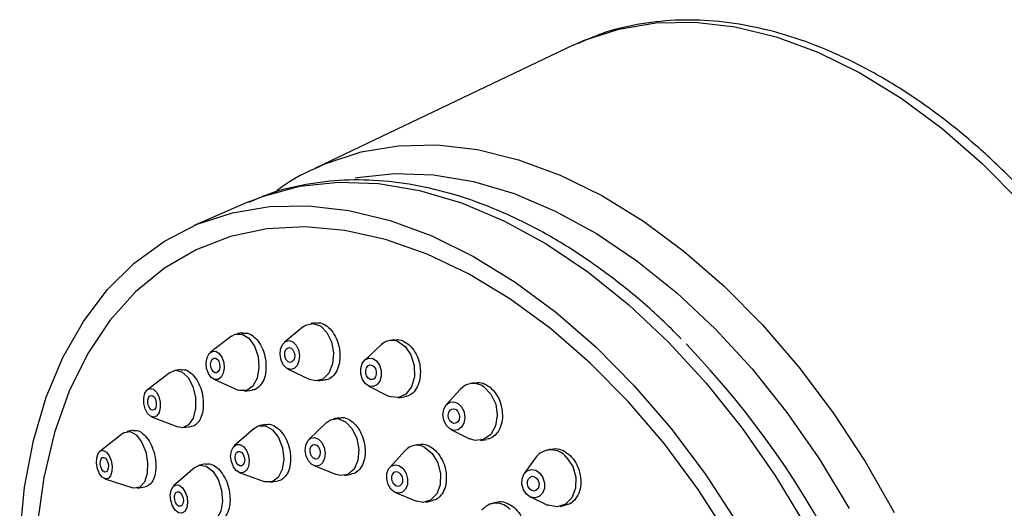
# Model space of a CAD drawing. Units: millimetres. Extents: x 3 to 3296, y 5 to 3295.
# Drawn here: x 2764 to 2823, y 2643 to 2673 of the extents above; entities that cross this region are included whole.
import ezdxf

# ---------------------------------------------------------------- set-up
doc = ezdxf.new("R2010")
doc.units = ezdxf.units.MM

msp = doc.modelspace()

# ---------------------------------------------------------------- linework, layer by layer
at = {"color": 7, "linetype": 'Continuous', "lineweight": 25}
for p, q in [((2797.359, 2671.51), (2781.751, 2664.076)), ((2797.359, 2671.51), (2797.644, 2671.642)), ((2781.751, 2664.076), (2781.977, 2664.182)), ((2777.705, 2662.029), (2774.412, 2660.6)), ((2781.028, 2654.486), (2779.872, 2653.537)), ((2781.779, 2654.717), (2781.466, 2654.679)), ((2776.672, 2653.912), (2775.397, 2652.931)), ((2777.361, 2654.103), (2777.03, 2654.063)), ((2786.563, 2653.691), (2786.265, 2653.649)), ((2785.743, 2653.393), (2784.734, 2652.459)), ((2773.592, 2651.888), (2773.242, 2651.839)), ((2780.062, 2651.938), (2781.41, 2651.289)), ((2772.954, 2651.716), (2771.592, 2650.683)), ((2775.593, 2651.3), (2777.065, 2650.65)), ((2781.881, 2651.204), (2782.329, 2651.257)), ((2777.449, 2650.588), (2777.921, 2650.645)), ((2784.952, 2650.906), (2786.179, 2650.286)), ((2790.523, 2650.69), (2789.679, 2649.759)), ((2791.407, 2651.087), (2791.119, 2651.034)), ((2786.751, 2650.183), (2787.168, 2650.242)), ((2771.824, 2649.032), (2773.417, 2648.413)), ((2783.178, 2648.976), (2782.856, 2648.913)), ((2773.728, 2648.373), (2774.217, 2648.442)), ((2778.038, 2648.328), (2776.84, 2647.269)), ((2778.73, 2648.57), (2778.392, 2648.507)), ((2782.426, 2648.684), (2781.352, 2647.658)), ((2789.957, 2648.264), (2791.08, 2647.7)), ((2770.112, 2648.042), (2768.7, 2646.938)), ((2770.711, 2648.212), (2770.343, 2648.147)), ((2791.759, 2647.593), (2792.142, 2647.664)), ((2787.986, 2647.351), (2787.678, 2647.281)), ((2795.999, 2647.064), (2795.719, 2646.991)), ((2787.177, 2646.98), (2786.255, 2645.966)), ((2795.076, 2646.537), (2794.4, 2645.602)), ((2774.444, 2645.957), (2773.162, 2644.841)), ((2775.087, 2646.177), (2774.73, 2646.103)), ((2781.657, 2646.081), (2783.036, 2645.529)), ((2768.992, 2645.278), (2770.695, 2644.721)), ((2777.143, 2645.657), (2778.644, 2645.105)), ((2783.52, 2645.477), (2783.946, 2645.559)), ((2770.948, 2644.7), (2771.445, 2644.787)), ((2779.038, 2645.067), (2779.489, 2645.151)), ((2786.602, 2644.439), (2787.871, 2643.924)), ((2794.768, 2644.177), (2795.813, 2643.688)), ((2788.454, 2643.868), (2788.847, 2643.958)), ((2792.68, 2643.852), (2792.38, 2643.764)), ((2796.596, 2643.603), (2796.942, 2643.692))]:
    msp.add_line(p, q, dxfattribs=at)
at = {"color": 7, "linetype": 'Continuous', "lineweight": 25, "flags": 128}
for points in [[(2797.644, 2671.642), (2797.99, 2671.792), (2800.12, 2672.493), (2802.374, 2672.868), (2804.73, 2672.914), (2807.166, 2672.63), (2809.657, 2672.019), (2812.181, 2671.088), (2814.713, 2669.845), (2817.228, 2668.301), (2819.702, 2666.473), (2822.111, 2664.376), (2824.433, 2662.033)], [(2781.977, 2664.182), (2782.382, 2664.359), (2784.512, 2665.059), (2786.766, 2665.434), (2789.122, 2665.48), (2791.558, 2665.197), (2794.05, 2664.586), (2796.573, 2663.655), (2799.105, 2662.411), (2801.62, 2660.868), (2804.094, 2659.039), (2806.504, 2656.943), (2808.825, 2654.599), (2811.037, 2652.031), (2813.116, 2649.263), (2815.045, 2646.321), (2816.803, 2643.234)], [(2784.165, 2663.486), (2784.286, 2663.509), (2786.545, 2663.757), (2788.897, 2663.676), (2791.32, 2663.266), (2793.789, 2662.532), (2796.279, 2661.48), (2798.767, 2660.12), (2801.227, 2658.468), (2803.634, 2656.538), (2805.965, 2654.35), (2808.197, 2651.926), (2810.308, 2649.29), (2812.276, 2646.468), (2814.082, 2643.489)], [(2777.705, 2662.029), (2778.612, 2662.387), (2780.817, 2662.979), (2783.141, 2663.235), (2785.562, 2663.152), (2788.056, 2662.73), (2790.596, 2661.974), (2793.16, 2660.891), (2795.72, 2659.492), (2798.251, 2657.791), (2800.729, 2655.805), (2803.128, 2653.553), (2805.425, 2651.059), (2807.598, 2648.346), (2809.623, 2645.442), (2811.482, 2642.375)], [(2763.841, 2641.78), (2764.134, 2644.767), (2764.673, 2647.588), (2765.451, 2650.217), (2766.462, 2652.627), (2767.696, 2654.795), (2769.141, 2656.702), (2770.783, 2658.327), (2772.606, 2659.657), (2774.593, 2660.677), (2776.725, 2661.378), (2778.98, 2661.753), (2781.338, 2661.799), (2783.775, 2661.515), (2786.269, 2660.904), (2788.794, 2659.972), (2791.327, 2658.728), (2793.844, 2657.183), (2796.32, 2655.354), (2798.731, 2653.256), (2801.054, 2650.911), (2803.267, 2648.341), (2805.349, 2645.57), (2807.278, 2642.627)], [(2798.386, 2652.284), (2795.99, 2654.364), (2793.528, 2656.168), (2791.027, 2657.678), (2788.51, 2658.88), (2786.005, 2659.76), (2783.537, 2660.309), (2781.13, 2660.522), (2778.811, 2660.397), (2776.603, 2659.935), (2774.528, 2659.141), (2772.607, 2658.023), (2770.861, 2656.592), (2769.308, 2654.863), (2767.962, 2652.853), (2766.839, 2650.585), (2765.949, 2648.079), (2765.302, 2645.364), (2764.904, 2642.465)], [(2781.028, 2654.486), (2781.15, 2654.571), (2781.594, 2654.684)], [(2781.594, 2654.684), (2782.049, 2654.532), (2782.448, 2654.137), (2782.729, 2653.56), (2782.849, 2652.89), (2782.79, 2652.227), (2782.561, 2651.673), (2782.197, 2651.312), (2781.753, 2651.199), (2781.41, 2651.289)], [(2776.672, 2653.912), (2776.889, 2654.03), (2777.313, 2654.038), (2777.726, 2653.785), (2778.065, 2653.31), (2778.278, 2652.685), (2778.333, 2652.005), (2778.222, 2651.374), (2777.961, 2650.888), (2777.59, 2650.621), (2777.166, 2650.613), (2777.065, 2650.65)], [(2780.154, 2653.636), (2780.382, 2653.56), (2780.582, 2653.363), (2780.722, 2653.074), (2780.782, 2652.739), (2780.752, 2652.408), (2780.638, 2652.131), (2780.456, 2651.95), (2780.234, 2651.894), (2780.006, 2651.97), (2779.807, 2652.167), (2779.667, 2652.456), (2779.607, 2652.791), (2779.636, 2653.122), (2779.751, 2653.399), (2779.933, 2653.58), (2780.154, 2653.636)], [(2780.174, 2653.213), (2780.291, 2653.174), (2780.393, 2653.072), (2780.466, 2652.924), (2780.496, 2652.752), (2780.481, 2652.581), (2780.422, 2652.439), (2780.329, 2652.346), (2780.215, 2652.317), (2780.098, 2652.356), (2779.995, 2652.458), (2779.923, 2652.606), (2779.892, 2652.778), (2779.907, 2652.949), (2779.966, 2653.091), (2780.06, 2653.184), (2780.174, 2653.213)], [(2786.723, 2653.596), (2787.181, 2653.292), (2787.536, 2652.779), (2787.734, 2652.134), (2787.746, 2651.456), (2787.569, 2650.848), (2787.231, 2650.403), (2786.783, 2650.188), (2786.293, 2650.236), (2786.179, 2650.286)], [(2775.505, 2652.99), (2775.717, 2652.994), (2775.923, 2652.867), (2776.093, 2652.63), (2776.199, 2652.317), (2776.227, 2651.977), (2776.171, 2651.662), (2776.041, 2651.419), (2775.856, 2651.285), (2775.644, 2651.281), (2775.437, 2651.408), (2775.268, 2651.645), (2775.161, 2651.958), (2775.134, 2652.298), (2775.189, 2652.613), (2775.32, 2652.856), (2775.505, 2652.99)], [(2775.59, 2652.576), (2775.699, 2652.578), (2775.805, 2652.513), (2775.892, 2652.391), (2775.947, 2652.23), (2775.961, 2652.055), (2775.933, 2651.893), (2775.866, 2651.768), (2775.77, 2651.699), (2775.661, 2651.697), (2775.555, 2651.762), (2775.468, 2651.884), (2775.413, 2652.045), (2775.399, 2652.22), (2775.428, 2652.382), (2775.495, 2652.507), (2775.59, 2652.576)], [(2785.224, 2652.561), (2785.453, 2652.409), (2785.63, 2652.152), (2785.729, 2651.83), (2785.735, 2651.491), (2785.647, 2651.187), (2785.478, 2650.964), (2785.254, 2650.857), (2785.009, 2650.881), (2784.78, 2651.033), (2784.602, 2651.29), (2784.503, 2651.612), (2784.497, 2651.951), (2784.585, 2652.255), (2784.754, 2652.477), (2784.979, 2652.585), (2785.224, 2652.561)], [(2772.954, 2651.716), (2773.27, 2651.843), (2773.666, 2651.745), (2774.036, 2651.398), (2774.321, 2650.855), (2774.479, 2650.197), (2774.486, 2649.526), (2774.341, 2648.943), (2774.065, 2648.537), (2773.701, 2648.37), (2773.417, 2648.413)], [(2785.172, 2652.153), (2785.289, 2652.075), (2785.38, 2651.943), (2785.432, 2651.777), (2785.435, 2651.603), (2785.389, 2651.446), (2785.302, 2651.332), (2785.187, 2651.277), (2785.061, 2651.289), (2784.943, 2651.367), (2784.852, 2651.499), (2784.801, 2651.665), (2784.798, 2651.839), (2784.843, 2651.995), (2784.93, 2652.11), (2785.045, 2652.165), (2785.172, 2652.153)], [(2808.342, 2598.516), (2809.896, 2600.245), (2811.242, 2602.254), (2812.365, 2604.523), (2813.255, 2607.028), (2813.902, 2609.744), (2814.3, 2612.642), (2814.444, 2615.694), (2814.333, 2618.867), (2813.969, 2622.129), (2813.355, 2625.448), (2812.496, 2628.787), (2811.403, 2632.114), (2810.087, 2635.394), (2808.56, 2638.594), (2806.838, 2641.681), (2804.94, 2644.622), (2802.884, 2647.389), (2800.692, 2649.951), (2798.386, 2652.284)], [(2771.568, 2650.663), (2771.75, 2650.746), (2771.949, 2650.698), (2772.133, 2650.524), (2772.276, 2650.253), (2772.355, 2649.924), (2772.358, 2649.588), (2772.286, 2649.297), (2772.148, 2649.094), (2771.966, 2649.01), (2771.767, 2649.059), (2771.583, 2649.232), (2771.44, 2649.504), (2771.361, 2649.833), (2771.357, 2650.169), (2771.43, 2650.46), (2771.568, 2650.663)], [(2791.956, 2650.834), (2792.384, 2650.397), (2792.67, 2649.795), (2792.767, 2649.12), (2792.663, 2648.474), (2792.372, 2647.956), (2791.939, 2647.645), (2791.43, 2647.587), (2791.08, 2647.7)], [(2771.709, 2650.282), (2771.802, 2650.325), (2771.905, 2650.3), (2771.999, 2650.211), (2772.073, 2650.071), (2772.114, 2649.902), (2772.115, 2649.729), (2772.078, 2649.579), (2772.007, 2649.475), (2771.913, 2649.432), (2771.811, 2649.457), (2771.716, 2649.546), (2771.643, 2649.686), (2771.602, 2649.855), (2771.6, 2650.028), (2771.638, 2650.178), (2771.709, 2650.282)], [(2790.395, 2649.832), (2790.609, 2649.613), (2790.752, 2649.312), (2790.801, 2648.974), (2790.749, 2648.651), (2790.603, 2648.392), (2790.387, 2648.237), (2790.132, 2648.208), (2789.879, 2648.311), (2789.664, 2648.529), (2789.522, 2648.83), (2789.473, 2649.168), (2789.525, 2649.491), (2789.67, 2649.75), (2789.887, 2649.906), (2790.141, 2649.934), (2790.395, 2649.832)], [(2790.27, 2649.462), (2790.38, 2649.35), (2790.453, 2649.195), (2790.478, 2649.021), (2790.451, 2648.855), (2790.377, 2648.722), (2790.265, 2648.642), (2790.135, 2648.627), (2790.004, 2648.68), (2789.894, 2648.792), (2789.82, 2648.947), (2789.795, 2649.121), (2789.822, 2649.287), (2789.897, 2649.42), (2790.008, 2649.5), (2790.139, 2649.515), (2790.27, 2649.462)], [(2782.426, 2648.684), (2782.661, 2648.849), (2783.114, 2648.921)], [(2783.114, 2648.921), (2783.578, 2648.73), (2783.983, 2648.306), (2784.267, 2647.712), (2784.386, 2647.04), (2784.323, 2646.391), (2784.088, 2645.865), (2783.715, 2645.541), (2783.262, 2645.47), (2783.036, 2645.529)], [(2778.038, 2648.328), (2778.294, 2648.481), (2778.724, 2648.489), (2779.152, 2648.239), (2779.513, 2647.767), (2779.753, 2647.146), (2779.835, 2646.471), (2779.747, 2645.843), (2779.501, 2645.359), (2779.136, 2645.093), (2778.707, 2645.084), (2778.644, 2645.105)], [(2770.112, 2648.042), (2770.173, 2648.083), (2770.525, 2648.145), (2770.895, 2647.945), (2771.227, 2647.514), (2771.471, 2646.916), (2771.589, 2646.244), (2771.564, 2645.599), (2771.399, 2645.079), (2771.119, 2644.764), (2770.767, 2644.702), (2770.695, 2644.721)], [(2781.696, 2647.777), (2781.928, 2647.681), (2782.13, 2647.469), (2782.272, 2647.172), (2782.332, 2646.836), (2782.3, 2646.512), (2782.183, 2646.249), (2781.996, 2646.087), (2781.77, 2646.051), (2781.538, 2646.146), (2781.335, 2646.359), (2781.193, 2646.655), (2781.134, 2646.991), (2781.165, 2647.316), (2781.283, 2647.579), (2781.469, 2647.741), (2781.696, 2647.777)], [(2776.968, 2647.345), (2777.183, 2647.349), (2777.397, 2647.224), (2777.578, 2646.988), (2777.698, 2646.678), (2777.739, 2646.34), (2777.695, 2646.026), (2777.572, 2645.784), (2777.389, 2645.651), (2777.174, 2645.647), (2776.96, 2645.772), (2776.78, 2646.008), (2776.659, 2646.318), (2776.618, 2646.656), (2776.663, 2646.97), (2776.786, 2647.212), (2776.968, 2647.345)], [(2781.714, 2647.358), (2781.833, 2647.308), (2781.937, 2647.199), (2782.01, 2647.047), (2782.041, 2646.874), (2782.025, 2646.707), (2781.964, 2646.572), (2781.868, 2646.489), (2781.752, 2646.47), (2781.632, 2646.519), (2781.528, 2646.628), (2781.455, 2646.781), (2781.425, 2646.954), (2781.441, 2647.12), (2781.501, 2647.256), (2781.597, 2647.339), (2781.714, 2647.358)], [(2788.371, 2647.175), (2788.822, 2646.802), (2789.159, 2646.243), (2789.329, 2645.582), (2789.307, 2644.92), (2789.096, 2644.358), (2788.728, 2643.981), (2788.259, 2643.846), (2787.871, 2643.924)], [(2768.591, 2646.801), (2768.731, 2646.959), (2768.907, 2646.99), (2769.092, 2646.89), (2769.258, 2646.674), (2769.38, 2646.375), (2769.439, 2646.039), (2769.426, 2645.717), (2769.344, 2645.457), (2769.204, 2645.3), (2769.028, 2645.268), (2768.843, 2645.368), (2768.677, 2645.584), (2768.555, 2645.883), (2768.495, 2646.219), (2768.508, 2646.542), (2768.591, 2646.801)], [(2768.774, 2646.475), (2768.846, 2646.556), (2768.936, 2646.572), (2769.031, 2646.52), (2769.117, 2646.409), (2769.179, 2646.256), (2769.21, 2646.083), (2769.203, 2645.917), (2769.161, 2645.783), (2769.089, 2645.702), (2768.998, 2645.686), (2768.903, 2645.738), (2768.818, 2645.849), (2768.755, 2646.002), (2768.725, 2646.175), (2768.731, 2646.341), (2768.774, 2646.475)], [(2777.07, 2646.933), (2777.181, 2646.936), (2777.291, 2646.871), (2777.384, 2646.75), (2777.446, 2646.59), (2777.467, 2646.417), (2777.444, 2646.255), (2777.381, 2646.131), (2777.287, 2646.062), (2777.176, 2646.06), (2777.066, 2646.124), (2776.973, 2646.246), (2776.912, 2646.405), (2776.891, 2646.579), (2776.913, 2646.74), (2776.976, 2646.865), (2777.07, 2646.933)], [(2796.962, 2646.573), (2797.334, 2646.03), (2797.527, 2645.375), (2797.511, 2644.708), (2797.29, 2644.131), (2796.896, 2643.732), (2796.389, 2643.571), (2795.848, 2643.672), (2795.813, 2643.688)], [(2774.444, 2645.957), (2774.733, 2646.104), (2775.137, 2646.049), (2775.534, 2645.742), (2775.862, 2645.228), (2776.071, 2644.587), (2776.131, 2643.916), (2776.031, 2643.317), (2775.787, 2642.881), (2775.437, 2642.675), (2775.12, 2642.696)], [(2786.852, 2646.064), (2787.077, 2645.878), (2787.246, 2645.598), (2787.331, 2645.268), (2787.32, 2644.937), (2787.214, 2644.655), (2787.03, 2644.467), (2786.796, 2644.4), (2786.547, 2644.464), (2786.321, 2644.65), (2786.153, 2644.93), (2786.068, 2645.26), (2786.079, 2645.592), (2786.184, 2645.873), (2786.368, 2646.061), (2786.603, 2646.128), (2786.852, 2646.064)], [(2786.778, 2645.676), (2786.894, 2645.58), (2786.98, 2645.436), (2787.024, 2645.266), (2787.018, 2645.096), (2786.964, 2644.951), (2786.869, 2644.854), (2786.749, 2644.82), (2786.621, 2644.853), (2786.505, 2644.948), (2786.418, 2645.092), (2786.375, 2645.262), (2786.38, 2645.432), (2786.434, 2645.577), (2786.529, 2645.674), (2786.65, 2645.709), (2786.778, 2645.676)], [(2795.343, 2645.62), (2795.529, 2645.348), (2795.625, 2645.021), (2795.618, 2644.688), (2795.507, 2644.399), (2795.31, 2644.199), (2795.056, 2644.119), (2794.786, 2644.17), (2794.538, 2644.344), (2794.352, 2644.616), (2794.256, 2644.943), (2794.264, 2645.276), (2794.375, 2645.565), (2794.572, 2645.765), (2794.825, 2645.845), (2795.096, 2645.794), (2795.343, 2645.62)], [(2795.148, 2645.31), (2795.243, 2645.17), (2795.293, 2645.002), (2795.289, 2644.831), (2795.232, 2644.682), (2795.13, 2644.58), (2795, 2644.538), (2794.861, 2644.564), (2794.734, 2644.654), (2794.638, 2644.794), (2794.589, 2644.962), (2794.593, 2645.133), (2794.65, 2645.282), (2794.751, 2645.385), (2794.881, 2645.426), (2795.02, 2645.4), (2795.148, 2645.31)], [(2773.131, 2644.811), (2773.307, 2644.914), (2773.509, 2644.887), (2773.707, 2644.733), (2773.871, 2644.477), (2773.976, 2644.156), (2774.006, 2643.821), (2773.956, 2643.521), (2773.834, 2643.303), (2773.658, 2643.2), (2773.456, 2643.227), (2773.258, 2643.381), (2773.094, 2643.638), (2772.989, 2643.958), (2772.96, 2644.294), (2773.009, 2644.593), (2773.131, 2644.811)], [(2773.302, 2644.445), (2773.392, 2644.498), (2773.496, 2644.484), (2773.598, 2644.405), (2773.682, 2644.273), (2773.736, 2644.108), (2773.752, 2643.935), (2773.726, 2643.781), (2773.663, 2643.669), (2773.573, 2643.616), (2773.469, 2643.63), (2773.367, 2643.709), (2773.283, 2643.841), (2773.229, 2644.006), (2773.214, 2644.179), (2773.239, 2644.333), (2773.302, 2644.445)]]:
    msp.add_lwpolyline(points, dxfattribs=at)
at = {"color": 7, "linetype": 'Continuous', "lineweight": 25}
for centre, radius, start, end in [((2786.395, 2652.712), 0.943, 69.66521, 133.72551), ((2765.64, 2616.132), 53.651, 7.48034, 44.05275), ((2791.317, 2649.996), 1.054, 52.68043, 138.84137), ((2787.892, 2646.352), 0.951, 59.80532, 138.76674), ((2796.033, 2645.835), 1.187, 38.44877, 143.73159), ((2792.707, 2642.698), 1.105, 40.3794, 142.50457)]:
    msp.add_arc(centre, radius, start, end, dxfattribs=at)
for points, knots in [([(2828.335, 2605.766), (2828.886, 2606.029), (2830.1, 2606.608), (2831.8, 2607.839), (2833.446, 2609.377), (2834.909, 2611.174), (2836.183, 2613.208), (2837.254, 2615.466), (2838.113, 2617.931), (2838.751, 2620.58), (2839.161, 2623.389), (2839.341, 2626.332), (2839.29, 2629.382), (2839.009, 2632.51), (2838.501, 2635.69), (2837.773, 2638.894), (2836.831, 2642.095), (2835.683, 2645.266), (2834.34, 2648.38), (2832.813, 2651.411), (2831.116, 2654.332), (2829.262, 2657.12), (2827.267, 2659.749), (2825.146, 2662.197), (2822.918, 2664.444), (2820.599, 2666.468), (2818.208, 2668.251), (2815.765, 2669.777), (2813.29, 2671.029), (2810.804, 2671.994), (2808.332, 2672.662), (2805.897, 2673.022), (2803.523, 2673.075), (2801.241, 2672.809), (2799.28, 2672.336), (2798.142, 2671.827), (2797.681, 2671.621)], [0, 0, 0, 0, 0.024122, 0.05308, 0.082082, 0.111234, 0.140599, 0.170191, 0.199981, 0.229919, 0.25995, 0.290029, 0.320121, 0.350205, 0.380274, 0.410324, 0.440359, 0.470382, 0.500398, 0.530414, 0.560434, 0.590464, 0.620511, 0.65058, 0.680675, 0.710801, 0.740957, 0.771137, 0.801324, 0.831484, 0.861571, 0.891525, 0.921284, 0.950802, 0.980073, 1, 1, 1, 1]), ([(2782.015, 2664.161), (2781.788, 2664.067), (2780.876, 2663.692), (2779.954, 2663.149), (2779.318, 2662.625), (2779.261, 2662.578)], [0, 0, 0, 0, 0.231465, 0.93081, 1, 1, 1, 1]), ([(2803.893, 2653.752), (2803.504, 2654.147), (2802.373, 2655.297), (2800.398, 2656.96), (2797.995, 2658.734), (2795.534, 2660.237), (2793.039, 2661.467), (2790.532, 2662.405), (2788.038, 2663.042), (2785.582, 2663.367), (2783.19, 2663.383), (2780.896, 2663.072), (2779.061, 2662.61), (2778.049, 2662.144), (2777.717, 2661.991)], [0, 0, 0, 0, 0.048042, 0.13973, 0.231537, 0.323435, 0.415344, 0.507121, 0.598577, 0.689475, 0.779582, 0.868752, 0.957003, 1, 1, 1, 1]), ([(2781.782, 2654.692), (2781.843, 2654.705), (2782.031, 2654.743), (2782.367, 2654.597), (2782.734, 2654.278), (2783.024, 2653.803), (2783.189, 2653.308), (2783.221, 2652.991), (2783.234, 2652.869)], [0, 0, 0, 0, 0.092689, 0.288563, 0.484459, 0.680538, 0.876882, 1, 1, 1, 1]), ([(2777.364, 2654.078), (2777.429, 2654.09), (2777.615, 2654.124), (2777.942, 2653.964), (2778.289, 2653.631), (2778.562, 2653.147), (2778.717, 2652.647), (2778.747, 2652.33), (2778.758, 2652.208)], [0, 0, 0, 0, 0.10444, 0.297611, 0.490933, 0.684508, 0.878327, 1, 1, 1, 1]), ([(2786.567, 2653.667), (2786.623, 2653.681), (2786.813, 2653.727), (2787.162, 2653.598), (2787.553, 2653.298), (2787.867, 2652.837), (2788.049, 2652.349), (2788.089, 2652.033), (2788.105, 2651.912)], [0, 0, 0, 0, 0.083528, 0.281633, 0.479616, 0.677654, 0.8759, 1, 1, 1, 1]), ([(2783.234, 2652.869), (2783.232, 2652.676), (2783.229, 2652.289), (2783.057, 2651.787), (2782.779, 2651.437), (2782.517, 2651.262), (2782.356, 2651.272), (2782.328, 2651.274)], [0, 0, 0, 0, 0.237491, 0.474987, 0.71232, 0.949332, 1, 1, 1, 1]), ([(2773.594, 2651.865), (2773.665, 2651.877), (2773.849, 2651.907), (2774.169, 2651.736), (2774.501, 2651.393), (2774.765, 2650.903), (2774.917, 2650.401), (2774.948, 2650.085), (2774.961, 2649.963)], [0, 0, 0, 0, 0.118103, 0.308279, 0.498688, 0.68935, 0.880173, 1, 1, 1, 1]), ([(2778.758, 2652.208), (2778.756, 2652.016), (2778.752, 2651.632), (2778.587, 2651.14), (2778.322, 2650.804), (2778.082, 2650.642), (2777.939, 2650.655), (2777.92, 2650.657)], [0, 0, 0, 0, 0.241362, 0.482734, 0.723874, 0.964706, 1, 1, 1, 1]), ([(2788.105, 2651.912), (2788.107, 2651.718), (2788.112, 2651.329), (2787.942, 2650.816), (2787.658, 2650.448), (2787.379, 2650.257), (2787.204, 2650.26), (2787.167, 2650.261)], [0, 0, 0, 0, 0.2345511, 0.469103, 0.7036056, 0.9378664, 1, 1, 1, 1]), ([(2791.412, 2651.064), (2791.465, 2651.08), (2791.655, 2651.138), (2792.017, 2651.032), (2792.434, 2650.758), (2792.778, 2650.317), (2792.986, 2649.84), (2793.041, 2649.527), (2793.062, 2649.406)], [0, 0, 0, 0, 0.07722, 0.276958, 0.476461, 0.675866, 0.875352, 1, 1, 1, 1]), ([(2774.961, 2649.963), (2774.961, 2649.773), (2774.961, 2649.392), (2774.811, 2648.908), (2774.565, 2648.586), (2774.35, 2648.432), (2774.224, 2648.447), (2774.216, 2648.448)], [0, 0, 0, 0, 0.246076, 0.492162, 0.73801, 0.983646, 1, 1, 1, 1]), ([(2783.182, 2648.951), (2783.252, 2648.969), (2783.449, 2649.017), (2783.805, 2648.882), (2784.188, 2648.574), (2784.501, 2648.111), (2784.688, 2647.623), (2784.735, 2647.309), (2784.753, 2647.188)], [0, 0, 0, 0, 0.106711, 0.299696, 0.492667, 0.685732, 0.878956, 1, 1, 1, 1]), ([(2793.062, 2649.406), (2793.072, 2649.212), (2793.093, 2648.822), (2792.936, 2648.297), (2792.656, 2647.907), (2792.37, 2647.696), (2792.183, 2647.687), (2792.139, 2647.685)], [0, 0, 0, 0, 0.232531, 0.465058, 0.697667, 0.930188, 1, 1, 1, 1]), ([(2778.734, 2648.547), (2778.809, 2648.563), (2779.004, 2648.605), (2779.349, 2648.452), (2779.711, 2648.129), (2780.006, 2647.655), (2780.182, 2647.161), (2780.224, 2646.847), (2780.241, 2646.725)], [0, 0, 0, 0, 0.117421, 0.307949, 0.498567, 0.689343, 0.880274, 1, 1, 1, 1]), ([(2770.714, 2648.192), (2770.79, 2648.204), (2770.973, 2648.232), (2771.29, 2648.051), (2771.612, 2647.7), (2771.874, 2647.208), (2772.03, 2646.706), (2772.067, 2646.392), (2772.082, 2646.271)], [0, 0, 0, 0, 0.132807, 0.319883, 0.507213, 0.694731, 0.882289, 1, 1, 1, 1]), ([(2784.753, 2647.188), (2784.76, 2646.995), (2784.774, 2646.611), (2784.623, 2646.105), (2784.359, 2645.749), (2784.113, 2645.568), (2783.962, 2645.57), (2783.945, 2645.571)], [0, 0, 0, 0, 0.241957, 0.483917, 0.725791, 0.967465, 1, 1, 1, 1]), ([(2787.992, 2647.327), (2788.058, 2647.347), (2788.256, 2647.406), (2788.624, 2647.294), (2789.033, 2647.011), (2789.372, 2646.565), (2789.581, 2646.088), (2789.639, 2645.775), (2789.661, 2645.655)], [0, 0, 0, 0, 0.0984644, 0.2934386, 0.488294, 0.6831321, 0.8780617, 1, 1, 1, 1]), ([(2796.006, 2647.041), (2796.063, 2647.061), (2796.258, 2647.133), (2796.639, 2647.052), (2797.081, 2646.805), (2797.456, 2646.386), (2797.694, 2645.923), (2797.765, 2645.613), (2797.792, 2645.494)], [0, 0, 0, 0, 0.081143, 0.28022, 0.479025, 0.67761, 0.876122, 1, 1, 1, 1]), ([(2780.241, 2646.725), (2780.246, 2646.534), (2780.258, 2646.152), (2780.112, 2645.657), (2779.858, 2645.318), (2779.632, 2645.15), (2779.497, 2645.158), (2779.488, 2645.158)], [0, 0, 0, 0, 0.245727, 0.491459, 0.737043, 0.982425, 1, 1, 1, 1]), ([(2772.082, 2646.271), (2772.087, 2646.081), (2772.096, 2645.703), (2771.965, 2645.235), (2771.747, 2644.896), (2771.544, 2644.825), (2771.444, 2644.789)], [0, 0, 0, 0, 0.251462, 0.502932, 0.75422, 1, 1, 1, 1]), ([(2775.09, 2646.156), (2775.169, 2646.172), (2775.362, 2646.21), (2775.7, 2646.045), (2776.048, 2645.711), (2776.334, 2645.231), (2776.508, 2644.736), (2776.552, 2644.423), (2776.569, 2644.302)], [0, 0, 0, 0, 0.130012, 0.31779, 0.505721, 0.693807, 0.88198, 1, 1, 1, 1]), ([(2789.661, 2645.655), (2789.674, 2645.462), (2789.7, 2645.075), (2789.557, 2644.557), (2789.292, 2644.18), (2789.035, 2643.98), (2788.871, 2643.974), (2788.845, 2643.973)], [0, 0, 0, 0, 0.239125, 0.478249, 0.717387, 0.956417, 1, 1, 1, 1]), ([(2797.792, 2645.494), (2797.812, 2645.3), (2797.852, 2644.912), (2797.717, 2644.376), (2797.449, 2643.968), (2797.169, 2643.738), (2796.98, 2643.717), (2796.938, 2643.712)], [0, 0, 0, 0, 0.233557, 0.467105, 0.700842, 0.934672, 1, 1, 1, 1]), ([(2776.569, 2644.302), (2776.578, 2644.112), (2776.594, 2643.731), (2776.461, 2643.253), (2776.232, 2642.899), (2776.014, 2642.815), (2775.906, 2642.773)], [0, 0, 0, 0, 0.250345, 0.500696, 0.750898, 1, 1, 1, 1]), ([(2792.687, 2643.831), (2792.727, 2643.85), (2792.898, 2643.926), (2793.254, 2643.866), (2793.694, 2643.648), (2794.08, 2643.251), (2794.337, 2642.802), (2794.425, 2642.495), (2794.458, 2642.378)], [0, 0, 0, 0, 0.063241, 0.266031, 0.468644, 0.671116, 0.873542, 1, 1, 1, 1])]:
    msp.add_open_spline(points, degree=3, knots=knots, dxfattribs=at)

doc.saveas('drawing.dxf')
